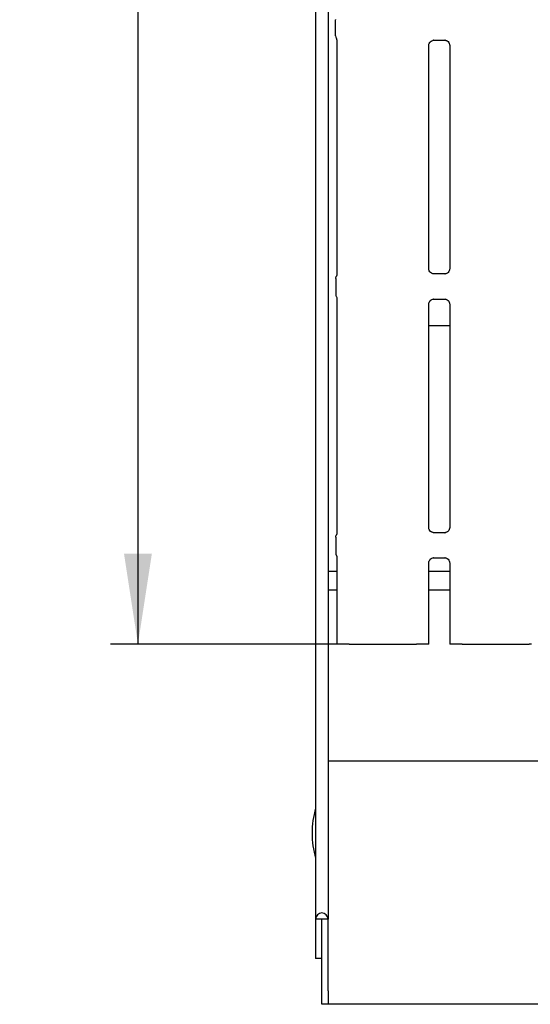
# Model space of a CAD drawing. Extents: x 5 to 415, y 5 to 292.
# Drawn here: x 65 to 83, y 62 to 98 of the extents above; entities that cross this region are included whole.
import ezdxf

# ---------------------------------------------------------------- set-up
doc = ezdxf.new("R2010")
doc.units = 0
doc.layers.add('BEMAßUNG', color=96, linetype='CONTINUOUS')
doc.layers.add('SLD-0', color=179, linetype='CONTINUOUS')
doc.styles.add('SLDTEXTSTYLE0', font='TXT', dxfattribs={"width": 0.75})
doc.styles.add('SLDTEXTSTYLE2', font='TXT', dxfattribs={"width": 0.96})
doc.dimstyles.new('SLDDIMSTYLE1', dxfattribs={"dimtxt": 3.5, "dimasz": 3.302, "dimexe": 0, "dimexo": 0.0625, "dimgap": 0.875, "dimtad": 1, "dimdec": 0, "dimlfac": 12.5, "dimrnd": 1e-09, "dimzin": 12, "dimtxsty": 'SLDTEXTSTYLE0', "dimblk1": 'NONE', "dimblk2": 'NONE', "dimsah": 1, "dimcen": 0.09, "dimazin": 3, "dimtfac": 1, "dimtdec": 0, "dimtofl": 0, "dimtmove": 0, "dimatfit": 3, "dimtolj": 1, "dimtzin": 12})

# ---------------------------------------------------------------- blocks, each defined once
blk = doc.blocks.new('_D_6')
at = {"layer": 'BEMAßUNG'}
for p, q in [((75.522, 130.437), (68.117, 130.437)), ((69.117, 130.437), (69.117, 74.877)), ((76.42, 74.877), (68.117, 74.877))]:
    blk.add_line(p, q, dxfattribs=at)
for points in [[(69.117, 130.437), (68.609, 127.135), (69.625, 127.135)], [(69.117, 74.877), (69.625, 78.179), (68.609, 78.179)]]:
    blk.add_solid(points, dxfattribs=at)
at = {"layer": 'BEMAßUNG', "insert": (64.868, 98.296), "char_height": 3.5, "attachment_point": 1, "rotation": 90, "style": 'SLDTEXTSTYLE2'}
blk.add_mtext('500', dxfattribs=at)
blk = doc.blocks.new('_NONE')

msp = doc.modelspace()

# ---------------------------------------------------------------- linework, layer by layer
at = {"layer": 'SLD-0', "color": 179, "linetype": 'CONTINUOUS'}
for p, q in [((75.593, 133.689), (75.593, 64.838)), ((76.049, 133.395), (76.049, 64.838)), ((76.327, 97.084), (76.327, 97.67)), ((76.327, 97.085), (76.327, 97.084)), ((76.36, 96.988), (76.351, 97)), ((76.374, 96.937), (76.374, 88.366)), ((79.724, 88.573), (79.724, 96.736)), ((79.901, 96.92), (80.31, 96.92)), ((80.32, 96.92), (80.31, 96.92)), ((80.485, 96.737), (80.485, 88.574)), ((76.333, 88.229), (76.333, 87.637)), ((79.889, 88.39), (79.899, 88.39)), ((80.308, 88.391), (79.899, 88.391)), ((76.374, 87.499), (76.374, 78.922)), ((79.901, 87.475), (80.31, 87.475)), ((80.32, 87.475), (80.31, 87.476)), ((79.724, 79.129), (79.724, 87.292)), ((80.485, 87.293), (80.485, 79.129)), ((79.724, 86.511), (79.938, 86.511)), ((79.938, 86.511), (80.485, 86.511)), ((76.333, 78.784), (76.333, 78.192)), ((79.889, 78.946), (79.899, 78.945)), ((80.308, 78.946), (79.899, 78.946)), ((76.374, 78.055), (76.374, 74.877)), ((79.901, 78.031), (80.31, 78.031)), ((80.32, 78.031), (80.31, 78.031)), ((79.724, 74.877), (79.724, 77.848)), ((80.485, 77.848), (80.485, 74.877)), ((76.374, 77.533), (76.049, 77.533)), ((80.485, 77.533), (79.724, 77.533)), ((76.374, 76.844), (76.049, 76.844)), ((80.485, 76.844), (79.724, 76.844)), ((76.485, 74.877), (76.374, 74.877)), ((76.746, 74.877), (76.485, 74.877)), ((76.824, 74.877), (76.746, 74.877)), ((76.824, 74.877), (77.42, 74.877)), ((77.42, 74.877), (78.677, 74.877)), ((78.677, 74.877), (79.273, 74.877)), ((79.352, 74.877), (79.273, 74.877)), ((79.613, 74.877), (79.352, 74.877)), ((79.724, 74.877), (79.613, 74.877)), ((80.596, 74.877), (80.485, 74.877)), ((80.857, 74.877), (80.596, 74.877)), ((80.936, 74.877), (80.857, 74.877)), ((80.936, 74.877), (81.532, 74.877)), ((81.532, 74.877), (82.789, 74.877)), ((82.789, 74.877), (83.385, 74.877)), ((83.463, 74.877), (83.385, 74.877)), ((76.049, 70.622), (121.16, 70.622)), ((75.816, 64.838), (75.593, 64.838)), ((75.593, 64.838), (75.593, 63.399)), ((75.827, 64.838), (75.816, 64.838)), ((75.816, 64.838), (75.816, 63.399)), ((76.049, 64.838), (75.827, 64.838)), ((75.827, 62.221), (75.827, 64.838)), ((76.049, 62.221), (76.049, 64.838)), ((75.816, 63.399), (75.593, 63.399)), ((75.827, 61.733), (75.827, 62.221)), ((76.049, 62.221), (76.049, 61.733)), ((76.049, 61.733), (75.827, 61.733)), ((121.16, 61.733), (76.049, 61.733))]:
    msp.add_line(p, q, dxfattribs=at)
for centre, radius, start, end in [((76.493, 97.084), 0.167, 180.0112, 215.77), ((76.308, 96.942), 0.0666, 352.6057, 38.2849), ((78.799, 67.977), 3.333, 164.0844, 195.9156), ((75.821, 64.838), 0.228, 0, 180)]:
    msp.add_arc(centre, radius, start, end, dxfattribs=at)
for points, knots in [([(76.327, 97.677), (76.327, 97.676), (76.327, 97.673), (76.327, 97.671), (76.327, 97.67)], [0, 0, 0, 0, 0.527983, 1, 1, 1, 1]), ([(79.724, 96.736), (79.724, 96.736), (79.724, 96.745), (79.729, 96.782), (79.752, 96.837), (79.803, 96.89), (79.857, 96.914), (79.892, 96.92), (79.9, 96.92), (79.903, 96.92)], [0, 0, 0, 0, 0.009367, 0.137218, 0.35865, 0.605126, 0.817495, 0.932816, 1, 1, 1, 1]), ([(79.901, 96.92), (79.901, 96.92), (79.898, 96.919), (79.893, 96.92), (79.89, 96.92), (79.889, 96.92)], [0, 0, 0, 0, 0.159757, 0.9137, 1, 1, 1, 1]), ([(80.309, 96.919), (80.311, 96.919), (80.319, 96.919), (80.349, 96.915), (80.373, 96.903), (80.388, 96.895)], [0, 0, 0, 0, 0.165569, 0.498755, 1, 1, 1, 1]), ([(80.388, 96.895), (80.39, 96.894), (80.415, 96.884), (80.454, 96.842), (80.481, 96.781), (80.484, 96.748), (80.485, 96.736)], [0, 0, 0, 0, 0.028496, 0.428768, 0.781247, 1, 1, 1, 1]), ([(79.821, 88.415), (79.819, 88.416), (79.794, 88.426), (79.755, 88.468), (79.728, 88.529), (79.725, 88.562), (79.724, 88.575)], [0, 0, 0, 0, 0.029547, 0.429381, 0.781482, 1, 1, 1, 1]), ([(79.9, 88.391), (79.898, 88.391), (79.89, 88.391), (79.861, 88.395), (79.836, 88.407), (79.821, 88.415)], [0, 0, 0, 0, 0.165916, 0.499819, 1, 1, 1, 1]), ([(80.395, 88.42), (80.378, 88.41), (80.351, 88.395), (80.318, 88.391), (80.311, 88.391), (80.308, 88.391)], [0, 0, 0, 0, 0.530679, 0.851026, 1, 1, 1, 1]), ([(80.485, 88.574), (80.485, 88.574), (80.485, 88.565), (80.48, 88.528), (80.457, 88.474), (80.422, 88.431), (80.397, 88.42), (80.395, 88.42)], [0, 0, 0, 0, 0.0149517, 0.2190377, 0.5725189, 0.9659478, 1, 1, 1, 1]), ([(76.333, 88.228), (76.334, 88.241), (76.335, 88.266), (76.345, 88.294), (76.353, 88.309), (76.355, 88.312)], [0, 0, 0, 0, 0.4268846, 0.8720964, 1, 1, 1, 1]), ([(76.374, 88.37), (76.374, 88.37), (76.374, 88.371), (76.373, 88.364), (76.371, 88.349), (76.365, 88.333), (76.36, 88.321), (76.357, 88.316), (76.356, 88.313), (76.355, 88.313), (76.355, 88.312), (76.355, 88.312), (76.355, 88.312), (76.355, 88.312), (76.355, 88.312)], [0, 0, 0, 0, 0.016619, 0.229942, 0.490469, 0.751246, 0.894263, 0.968548, 0.98737, 0.994461, 0.998247, 0.999175, 0.999742, 1, 1, 1, 1]), ([(80.308, 88.39), (80.308, 88.39), (80.311, 88.391), (80.316, 88.39), (80.319, 88.39), (80.32, 88.39)], [0, 0, 0, 0, 0.159734, 0.91362, 1, 1, 1, 1]), ([(76.333, 87.637), (76.334, 87.625), (76.335, 87.599), (76.345, 87.571), (76.353, 87.557), (76.355, 87.553)], [0, 0, 0, 0, 0.426728, 0.872096, 1, 1, 1, 1]), ([(76.355, 87.553), (76.355, 87.553), (76.355, 87.553), (76.355, 87.553), (76.355, 87.553), (76.355, 87.553), (76.364, 87.537), (76.373, 87.513), (76.374, 87.496), (76.374, 87.496), (76.374, 87.496)], [0, 0, 0, 0, 0.00006, 0.000563, 0.00116, 0.002147, 0.004434, 0.681352, 0.925877, 1, 1, 1, 1]), ([(79.724, 87.291), (79.724, 87.292), (79.724, 87.301), (79.729, 87.338), (79.752, 87.393), (79.803, 87.445), (79.857, 87.47), (79.892, 87.475), (79.9, 87.475), (79.903, 87.475)], [0, 0, 0, 0, 0.009367, 0.137217, 0.358657, 0.605125, 0.817497, 0.932816, 1, 1, 1, 1]), ([(79.901, 87.475), (79.901, 87.475), (79.898, 87.475), (79.893, 87.475), (79.89, 87.475), (79.889, 87.475)], [0, 0, 0, 0, 0.159749, 0.913704, 1, 1, 1, 1]), ([(80.309, 87.475), (80.311, 87.475), (80.319, 87.475), (80.349, 87.471), (80.373, 87.458), (80.388, 87.451)], [0, 0, 0, 0, 0.165566, 0.49875, 1, 1, 1, 1]), ([(80.388, 87.451), (80.39, 87.45), (80.415, 87.439), (80.454, 87.397), (80.481, 87.336), (80.484, 87.304), (80.485, 87.291)], [0, 0, 0, 0, 0.028496, 0.428774, 0.781244, 1, 1, 1, 1]), ([(79.821, 78.97), (79.819, 78.971), (79.794, 78.982), (79.755, 79.024), (79.728, 79.085), (79.725, 79.118), (79.724, 79.13)], [0, 0, 0, 0, 0.029547, 0.429386, 0.781484, 1, 1, 1, 1]), ([(80.485, 79.13), (80.485, 79.129), (80.485, 79.121), (80.48, 79.083), (80.457, 79.03), (80.422, 78.987), (80.397, 78.976), (80.395, 78.975)], [0, 0, 0, 0, 0.014952, 0.219038, 0.572507, 0.965948, 1, 1, 1, 1]), ([(76.333, 78.784), (76.334, 78.796), (76.335, 78.822), (76.345, 78.85), (76.353, 78.864), (76.355, 78.868)], [0, 0, 0, 0, 0.426918, 0.872097, 1, 1, 1, 1]), ([(76.374, 78.925), (76.374, 78.925), (76.374, 78.923), (76.371, 78.904), (76.365, 78.886), (76.357, 78.872), (76.356, 78.869), (76.355, 78.868), (76.355, 78.868), (76.355, 78.868), (76.355, 78.868), (76.355, 78.868)], [0, 0, 0, 0, 0.185359, 0.431763, 0.856065, 0.948979, 0.996901, 0.998544, 0.999372, 0.999896, 1, 1, 1, 1]), ([(79.9, 78.946), (79.898, 78.946), (79.89, 78.946), (79.861, 78.95), (79.836, 78.963), (79.821, 78.97)], [0, 0, 0, 0, 0.165919, 0.499824, 1, 1, 1, 1]), ([(80.395, 78.975), (80.378, 78.966), (80.351, 78.951), (80.318, 78.946), (80.311, 78.946), (80.308, 78.946)], [0, 0, 0, 0, 0.530679, 0.851026, 1, 1, 1, 1]), ([(80.308, 78.946), (80.308, 78.946), (80.311, 78.946), (80.316, 78.946), (80.319, 78.946), (80.32, 78.946)], [0, 0, 0, 0, 0.159742, 0.913615, 1, 1, 1, 1]), ([(76.333, 78.193), (76.334, 78.181), (76.335, 78.155), (76.345, 78.127), (76.353, 78.112), (76.355, 78.109)], [0, 0, 0, 0, 0.426728, 0.872096, 1, 1, 1, 1]), ([(76.355, 78.109), (76.355, 78.109), (76.355, 78.109), (76.355, 78.109), (76.355, 78.109), (76.355, 78.109), (76.365, 78.093), (76.373, 78.069), (76.374, 78.051), (76.374, 78.052), (76.374, 78.052)], [0, 0, 0, 0, 0.000067, 0.000576, 0.001174, 0.00216, 0.004428, 0.681356, 0.925878, 1, 1, 1, 1]), ([(79.724, 77.847), (79.724, 77.847), (79.724, 77.856), (79.729, 77.893), (79.752, 77.948), (79.803, 78.001), (79.857, 78.025), (79.892, 78.031), (79.9, 78.031), (79.903, 78.031)], [0, 0, 0, 0, 0.009367, 0.137217, 0.358657, 0.605125, 0.817497, 0.932816, 1, 1, 1, 1]), ([(79.901, 78.031), (79.901, 78.031), (79.898, 78.031), (79.893, 78.031), (79.89, 78.031), (79.889, 78.031)], [0, 0, 0, 0, 0.159749, 0.913704, 1, 1, 1, 1]), ([(80.309, 78.031), (80.311, 78.031), (80.319, 78.03), (80.349, 78.026), (80.373, 78.014), (80.388, 78.006)], [0, 0, 0, 0, 0.165567, 0.49875, 1, 1, 1, 1]), ([(80.388, 78.006), (80.39, 78.006), (80.415, 77.995), (80.454, 77.953), (80.481, 77.892), (80.484, 77.859), (80.485, 77.847)], [0, 0, 0, 0, 0.028496, 0.428763, 0.781245, 1, 1, 1, 1])]:
    msp.add_open_spline(points, degree=3, knots=knots, dxfattribs=at)

# ---------------------------------------------------------------- dimensions: what is measured, and where the dimension line sits
at = {"layer": 'BEMAßUNG'}
dim = msp.add_linear_dim(base=(69.1172, 130.4372), p1=(77.4204, 74.8773), p2=(76.5216, 130.4372), angle=90, dimstyle='SLDDIMSTYLE1', dxfattribs=at)
dim.commit()
dim.dimension.update_dxf_attribs({"geometry": '_D_6', "text_midpoint": (69.1172, 102.1757), "dimtype": 160})

doc.saveas('drawing.dxf')
